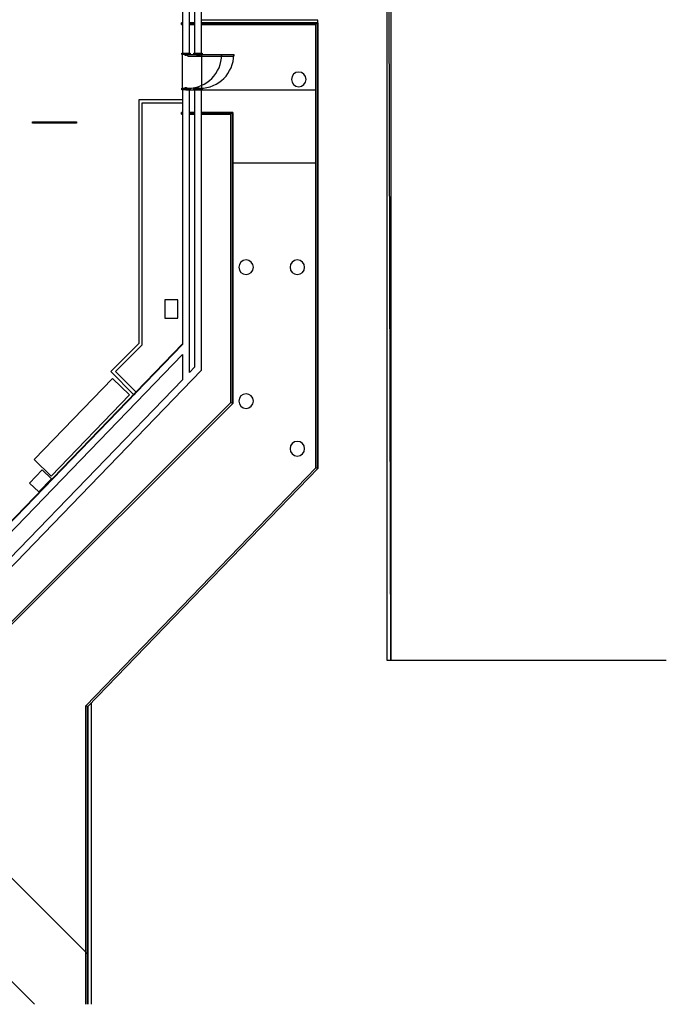
# Model space of a CAD drawing. Extents: x -88575 to 105194, y -28602 to 50262.
# Drawn here: x 25577 to 43245, y -28602 to -1688 of the extents above; entities that cross this region are included whole.
import ezdxf

# ---------------------------------------------------------------- set-up
doc = ezdxf.new("R2010")
doc.units = 0
for name, color, linetype in [('X-2949-F$0$A-COLS', 8, 'CONTINUOUS'), ('X-2949-F$0$A-DETL', 11, 'CONTINUOUS'), ('X-2949-F$0$A-DOOR', 11, 'CONTINUOUS'), ('X-2949-F$0$A-DOOR-FRAM', 11, 'CONTINUOUS'), ('X-2949-F$0$A-FLOR', 11, 'CONTINUOUS'), ('X-2949-F$0$A-FLOR-HRAL', 11, 'CONTINUOUS'), ('X-2949-F$0$A-WALL', 8, 'CONTINUOUS'), ('X-2949-F$0$I-FURN', 11, 'CONTINUOUS'), ('X-2949-F$0$Q-CASE', 11, 'CONTINUOUS'), ('X-XREF', 7, 'CONTINUOUS')]:
    doc.layers.add(name, color=color, linetype=linetype)

# ---------------------------------------------------------------- blocks, each defined once
blk = doc.blocks.new('X-2949-F')
at = {"layer": 'X-2949-F$0$A-COLS'}
for p, q in [((29895, -9350), (29545, -9350)), ((29545, -9350), (29545, -9850)), ((29895, -9850), (29895, -9350)), ((29545, -9850), (29895, -9850)), ((26190, -13993), (25843, -14353)), ((26442, -14236), (26190, -13993)), ((26095, -14596), (26442, -14236)), ((25843, -14353), (26095, -14596))]:
    blk.add_line(p, q, dxfattribs=at)
for centre, start, end in [((33202, -3319), 90, 180), ((33202, -3319), 0, 90), ((33202, -3319), 180, 0), ((31763, -8455), 90, 180), ((31763, -8455), 0, 90), ((33163, -8455), 90, 180), ((33163, -8455), 0, 90), ((31763, -8455), 180, 0), ((33163, -8455), 180, 0), ((31763, -12115), 90, 180), ((31763, -12115), 0, 90), ((31763, -12115), 180, 0), ((33163, -13415), 90, 180), ((33163, -13415), 180, 0), ((33163, -13415), 0, 90)]:
    blk.add_arc(centre, 200, start, end, dxfattribs=at)
at = {"layer": 'X-2949-F$0$A-DETL'}
for p, q in [((30115, -3603), (33669, -3603)), ((31400, -5603), (33669, -5603)), ((20632, -20429), (27435, -27232)), ((19309, -21934), (25977, -28602))]:
    blk.add_line(p, q, dxfattribs=at)
at = {"layer": 'X-2949-F$0$A-DOOR'}
for p, q in [((30175, -2683), (30175, -2643)), ((30175, -2643), (31095, -2643)), ((30175, -2683), (31095, -2683)), ((30504, -2683), (30504, -2643)), ((30504, -2643), (31424, -2643)), ((30504, -2683), (31424, -2683)), ((31095, -2643), (31095, -2683)), ((31424, -2643), (31424, -2683))]:
    blk.add_line(p, q, dxfattribs=at)
for centre in [(30175, -2643), (30504, -2643)]:
    blk.add_arc(centre, 920, 270, 0, dxfattribs=at)
at = {"layer": 'X-2949-F$0$A-DOOR-FRAM'}
for p, q in [((30005, -2603), (30025, -2603)), ((30005, -2643), (30005, -2603)), ((30025, -2643), (30005, -2643)), ((30025, -2603), (30025, -2643)), ((30025, -2603), (30215, -2603)), ((30025, -2643), (30025, -2603)), ((30215, -2643), (30025, -2643)), ((30095, -2643), (30135, -2643)), ((30095, -2663), (30095, -2643)), ((30135, -2663), (30095, -2663)), ((30135, -2643), (30135, -2663)), ((30215, -2603), (30235, -2603)), ((30215, -2643), (30215, -2603)), ((30215, -2603), (30215, -2643)), ((30235, -2643), (30215, -2643)), ((30235, -2603), (30235, -2643)), ((30334, -2603), (30354, -2603)), ((30334, -2643), (30334, -2603)), ((30354, -2643), (30334, -2643)), ((30354, -2603), (30354, -2643)), ((30354, -2603), (30544, -2603)), ((30354, -2643), (30354, -2603)), ((30544, -2643), (30354, -2643)), ((30424, -2643), (30464, -2643)), ((30424, -2663), (30424, -2643)), ((30464, -2663), (30424, -2663)), ((30464, -2643), (30464, -2663)), ((30544, -2603), (30564, -2603)), ((30544, -2643), (30544, -2603)), ((30544, -2603), (30544, -2643)), ((30564, -2643), (30544, -2643)), ((30564, -2603), (30564, -2643)), ((30005, -3563), (30025, -3563)), ((30005, -3603), (30005, -3563)), ((30025, -3603), (30005, -3603)), ((30025, -3563), (30025, -3603)), ((30025, -3563), (30215, -3563)), ((30025, -3603), (30025, -3563)), ((30215, -3603), (30025, -3603)), ((30095, -3543), (30135, -3543)), ((30095, -3563), (30095, -3543)), ((30135, -3563), (30095, -3563)), ((30135, -3543), (30135, -3563)), ((30215, -3563), (30235, -3563)), ((30215, -3603), (30215, -3563)), ((30215, -3563), (30215, -3603)), ((30235, -3603), (30215, -3603)), ((30235, -3563), (30235, -3603)), ((30334, -3563), (30354, -3563)), ((30334, -3603), (30334, -3563)), ((30354, -3603), (30334, -3603)), ((30354, -3563), (30354, -3603)), ((30354, -3563), (30544, -3563)), ((30354, -3603), (30354, -3563)), ((30544, -3603), (30354, -3603)), ((30424, -3543), (30464, -3543)), ((30424, -3563), (30424, -3543)), ((30464, -3563), (30424, -3563)), ((30464, -3543), (30464, -3563)), ((30544, -3563), (30564, -3563)), ((30544, -3603), (30544, -3563)), ((30544, -3563), (30544, -3603)), ((30564, -3603), (30544, -3603)), ((30564, -3563), (30564, -3603))]:
    blk.add_line(p, q, dxfattribs=at)
at = {"layer": 'X-2949-F$0$A-FLOR'}
for p, q in [((35617, -19200), (35617, 18441)), ((35717, -19200), (35617, 18441)), ((35717, 18450), (35717, -19200)), ((33720, -1703), (30544, -1703)), ((33720, -1770), (33720, -1703)), ((30025, -3563), (30025, -2643)), ((30544, -2643), (30544, -3563)), ((43245, -19200), (35617, -19200)), ((27543, -28602), (27543, -20352))]:
    blk.add_line(p, q, dxfattribs=at)
at = {"layer": 'X-2949-F$0$A-FLOR-HRAL'}
for p, q in [((30000, -1821), (30000, -1770)), ((30000, -1770), (30025, -1770)), ((30000, -1821), (30000, -1770)), ((30025, -1770), (30000, -1770)), ((30000, -1821), (30000, -1770)), ((30025, -1770), (30000, -1770)), ((30025, -1821), (30000, -1821)), ((30000, -1821), (30025, -1821)), ((30025, -1821), (30000, -1821)), ((30215, -1770), (30354, -1770)), ((30354, -1770), (30215, -1770)), ((30354, -1770), (30215, -1770)), ((30354, -1821), (30215, -1821)), ((30215, -1821), (30354, -1821)), ((30354, -1821), (30215, -1821)), ((30544, -1770), (33720, -1770)), ((33720, -1770), (30544, -1770)), ((33720, -1770), (30544, -1770)), ((33669, -1821), (30544, -1821)), ((30544, -1821), (33669, -1821)), ((33669, -1821), (30544, -1821)), ((33720, -1770), (33669, -1821)), ((33669, -13935), (33669, -1821)), ((33669, -1821), (33669, -13935)), ((33669, -13935), (33669, -1821)), ((33720, -1770), (33720, -13956)), ((33720, -13956), (33720, -1770)), ((33720, -13956), (33720, -1770)), ((30000, -4273), (30000, -4223)), ((30000, -4223), (30025, -4223)), ((30000, -4273), (30000, -4223)), ((30025, -4223), (30000, -4223)), ((30000, -4273), (30000, -4223)), ((30025, -4223), (30000, -4223)), ((30025, -4273), (30000, -4273)), ((30000, -4273), (30025, -4273)), ((30025, -4273), (30000, -4273)), ((30215, -4223), (30354, -4223)), ((30354, -4223), (30215, -4223)), ((30354, -4223), (30215, -4223)), ((30354, -4273), (30215, -4273)), ((30215, -4273), (30354, -4273)), ((30354, -4273), (30215, -4273)), ((30544, -4223), (31400, -4223)), ((31400, -4223), (30544, -4223)), ((31400, -4223), (30544, -4223)), ((31349, -4273), (30544, -4273)), ((30544, -4273), (31349, -4273)), ((31349, -4273), (30544, -4273)), ((31400, -4223), (31349, -4273)), ((31349, -12154), (31349, -4273)), ((31349, -4273), (31349, -12154)), ((31349, -12154), (31349, -4273)), ((31400, -4223), (31400, -12175)), ((31400, -12175), (31400, -4223)), ((31400, -12175), (31400, -4223)), ((25225, -18278), (31349, -12154)), ((31349, -12154), (25225, -18278)), ((25225, -18278), (31349, -12154)), ((31400, -12175), (25225, -18350)), ((25225, -18350), (31400, -12175)), ((25225, -18350), (31400, -12175)), ((31400, -12175), (31349, -12154)), ((27384, -20444), (33669, -13935)), ((33669, -13935), (27384, -20444)), ((27384, -20444), (33669, -13935)), ((33720, -13956), (27435, -20464)), ((27435, -20464), (33720, -13956)), ((27435, -20464), (33720, -13956)), ((33720, -13956), (33669, -13935)), ((27384, -28602), (27384, -20444)), ((27435, -20464), (27384, -20444)), ((27384, -20444), (27384, -28602)), ((27384, -28602), (27384, -20444)), ((27435, -20464), (27435, -28602)), ((27435, -28602), (27435, -20464)), ((27435, -28602), (27435, -20464))]:
    blk.add_line(p, q, dxfattribs=at)
at = {"layer": 'X-2949-F$0$A-WALL'}
for p, q in [((30354, -806), (30354, -2603)), ((30544, -2603), (30544, -616)), ((30025, -866), (30025, -2603)), ((30215, -2603), (30215, -945)), ((30025, -3603), (30025, -3875)), ((30215, -11334), (30215, -3603)), ((30354, -3603), (30354, -11190)), ((30544, -11266), (30544, -3603)), ((30025, -3875), (28835, -3875)), ((28835, -3875), (28835, -10539)), ((28925, -3965), (30025, -3965)), ((28925, -10576), (28925, -3965)), ((30025, -3875), (30025, -3965)), ((30025, -3965), (30025, -10548)), ((19816, -21134), (30025, -10563)), ((30025, -10548), (24828, -15930)), ((28835, -10539), (28066, -11308)), ((28194, -11308), (28925, -10576)), ((30025, -10548), (30025, -10563)), ((24969, -16072), (30025, -10836)), ((30025, -10836), (30025, -11531)), ((22047, -20066), (30544, -11266)), ((30354, -11190), (30215, -11334)), ((30025, -11531), (25310, -16413)), ((28066, -11308), (28697, -11938)), ((28759, -11873), (28194, -11308)), ((28759, -11873), (28697, -11938))]:
    blk.add_line(p, q, dxfattribs=at)
at = {"layer": 'X-2949-F$0$I-FURN'}
for p, q in [((25929, -4483), (27129, -4483)), ((25929, -4513), (25929, -4483)), ((27129, -4513), (25929, -4513)), ((27129, -4483), (27129, -4513))]:
    blk.add_line(p, q, dxfattribs=at)
at = {"layer": 'X-2949-F$0$Q-CASE'}
for p, q in [((28109, -11494), (25970, -13710)), ((28577, -11945), (28109, -11494)), ((26437, -14161), (28577, -11945)), ((25970, -13710), (26437, -14161))]:
    blk.add_line(p, q, dxfattribs=at)

msp = doc.modelspace()

# ---------------------------------------------------------------- block references
at = {"layer": 'X-XREF'}
msp.add_blockref('X-2949-F', (0, 0), dxfattribs=at)

doc.saveas('drawing.dxf')
